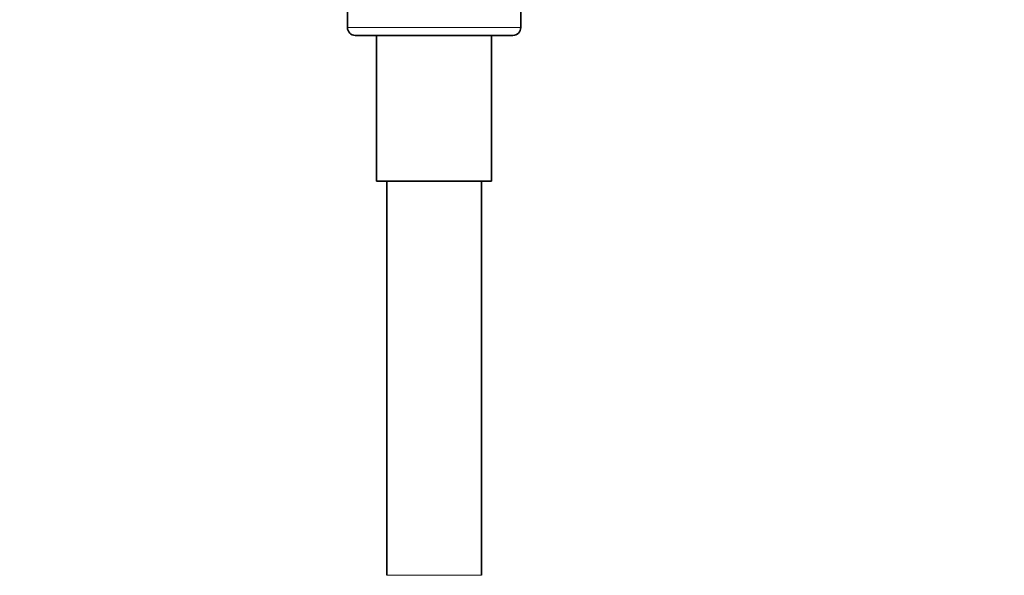
# Model space of a CAD drawing. Units: millimetres. Extents: x 0 to 1480, y 0 to 2762.
# Drawn here: x 581 to 706, y 1537 to 1608 of the extents above; entities that cross this region are included whole.
import ezdxf
from ezdxf import colors
from ezdxf.entities.mleader import LeaderData, LeaderLine
from ezdxf.math import Vec2, Vec3

# ---------------------------------------------------------------- set-up
doc = ezdxf.new("R2010")
doc.units = ezdxf.units.MM
doc.layers.add('DV1_Défaut', color=7, linetype='Continuous')
doc.layers.add('Défaut', color=7, linetype='Continuous')

# ---------------------------------------------------------------- blocks, each defined once
blk = doc.blocks.new('_DOT')
at = {"color": 0}
blk.add_line((0, 0), (-1, 0), dxfattribs=at)
at = {"color": 0, "const_width": 0.333}
blk.add_lwpolyline([(-0.1665, 0, 1), (0.1665, 0, 1)], format="xyb", close=True, dxfattribs=at)
blk = doc.blocks.new('SE')
at = {"layer": 'DV1_Défaut', "color": 7, "linetype": 'Continuous', "lineweight": 35}
for p, q in [((622.82, 1608.96), (622.82, 1606.97)), ((644.82, 1606.97), (644.82, 1608.96)), ((643.82, 1605.97), (623.82, 1605.97)), ((626.52, 1605.97), (626.52, 1587.47)), ((641.12, 1587.47), (641.12, 1605.97)), ((641.12, 1587.47), (626.52, 1587.47)), ((627.82, 1587.47), (627.82, 1537.47)), ((639.82, 1537.47), (639.82, 1587.47))]:
    blk.add_line(p, q, dxfattribs=at)
at = {"layer": 'DV1_Défaut', "color": 7, "linetype": 'Continuous', "lineweight": 18}
for p, q in [((622.82, 1606.97), (644.82, 1606.97)), ((639.82, 1537.47), (627.82, 1537.47))]:
    blk.add_line(p, q, dxfattribs=at)
at = {"layer": 'DV1_Défaut', "color": 7, "linetype": 'Continuous', "lineweight": 35}
for centre, start, end in [((623.82, 1606.97), 180, 270), ((643.82, 1606.97), 270, 0)]:
    blk.add_arc(centre, 1, start, end, dxfattribs=at)

msp = doc.modelspace()

# ---------------------------------------------------------------- block references
at = {"layer": 'Défaut'}
msp.add_blockref('SE', (0, 0), dxfattribs=at)

# ---------------------------------------------------------------- leaders
at = {"layer": 'Défaut', "color": 7, "linetype": 'Continuous', "lineweight": 18}
ml = msp.add_multileader_mtext('Standard', dxfattribs=at)
ml.set_content('{\\pxsm0.9;\\fSolid Edge ISO|b1||i0||c0|p34;\\W1.;04/05/2023\\P}', color=256)
ml.set_leader_properties()
ml.set_arrow_properties(name='DOT')
ml.build(insert=Vec2(0, 0))
ml.multileader.update_dxf_attribs({"leader_type": 0, "dogleg_length": 0, "arrow_head_size": 12})
ctx = ml.context
ctx.base_point, ctx.char_height, ctx.arrow_head_size, ctx.landing_gap_size = Vec3(1392.34, 2743.61), 12, 12, 4.2
notes = []
notes.append((ctx, [(0, (0, 0, 0), (0, 0), (1, 0), 1, [])]))
ctx.mtext.insert = Vec3(1394.34, 2749.73)
for ctx, leaders in notes:
    for number, flags, end, landing, length, lines in leaders:
        leader = LeaderData()
        leader.index, (leader.has_last_leader_line, leader.has_dogleg_vector, leader.attachment_direction) = number, flags
        leader.last_leader_point, leader.dogleg_vector, leader.dogleg_length = Vec3(end), Vec3(landing), length
        for number, points, colour, breaks in lines:
            line = LeaderLine()
            line.index, line.vertices, line.color, line.breaks = number, Vec3.list(points), colors.encode_raw_color(colour), breaks
            leader.lines.append(line)
        ctx.leaders.append(leader)

doc.saveas('drawing.dxf')
